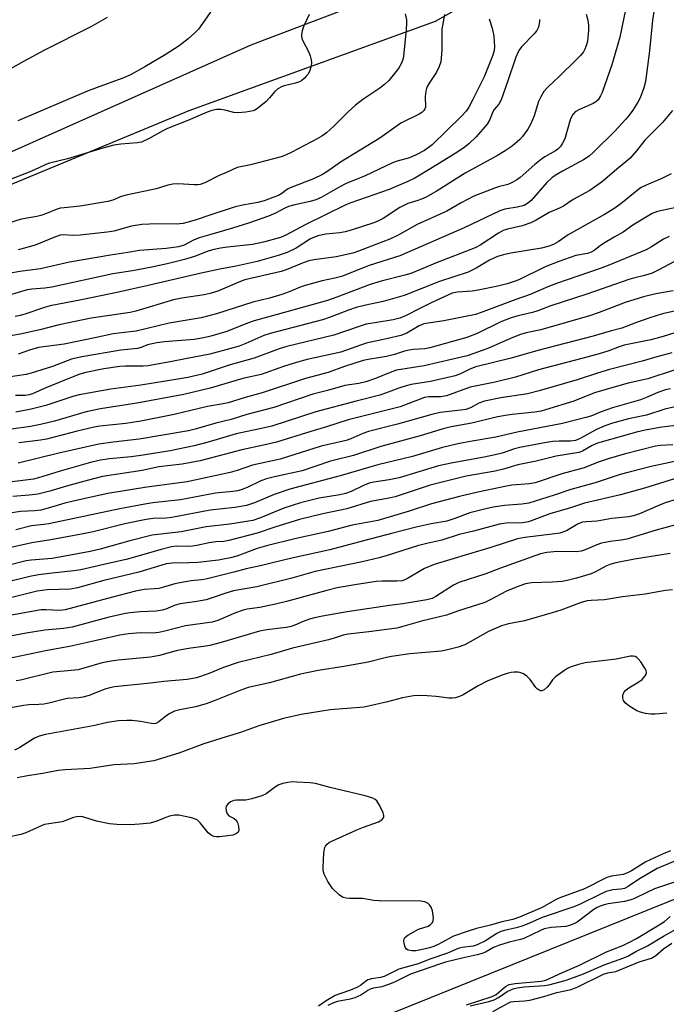
# Model space of a CAD drawing. Units: inches. Extents: x 1249771 to 1255771, y 597450 to 601451.
# Drawn here: x 1251856 to 1252038, y 599029 to 599305 of the extents above; entities that cross this region are included whole.
import ezdxf

# ---------------------------------------------------------------- set-up
doc = ezdxf.new("R2010")
doc.units = ezdxf.units.IN
doc.header["$MEASUREMENT"] = 0
for name, color, linetype in [('HYDRO-Single Line Stream', 4, 'Continuous'), ('NTRL-Farm Land', 3, 'Continuous'), ('NTRL-Trees', 3, 'Continuous'), ('Undefined', 1, 'Continuous')]:
    doc.layers.add(name, color=color, linetype=linetype)

msp = doc.modelspace()

# ---------------------------------------------------------------- linework, layer by layer
at = {"layer": 'HYDRO-Single Line Stream'}
msp.add_lwpolyline([(1252179.76, 599114.08), (1252119.4, 599090.3), (1252043.28, 599059.59), (1251949.86, 599021.9)], dxfattribs=at)
at = {"layer": 'NTRL-Farm Land'}
msp.add_polyline3d([(1251990.22, 599314.67, 0), (1251972.82, 599304.76, 0), (1251903.68, 599279.68, 0), (1251836.62, 599251.85, 0), (1251746.56, 599215.81, 0), (1251673.66, 599187.92, 0), (1251658.64, 599182.17, 0), (1251636.98, 599171.99, 0), (1251562.18, 599136.84, 0), (1251532.88, 599127.13, 0)], dxfattribs=at)
at = {"layer": 'NTRL-Trees'}
msp.add_polyline3d([(1251511.11, 599135.51, 0), (1251538.25, 599132, 0), (1251647.3, 599176.17, 0), (1251921.12, 599298.17, 0), (1251984.92, 599322.54, 0), (1252003.76, 599347, 0), (1252003.03, 599358.5, 0), (1252000.22, 599361.89, 0), (1251989.36, 599381.93, 0), (1251949.69, 599439.64, 0), (1251929.24, 599466.72, 0), (1251916.32, 599483.82, 0), (1251896.75, 599507.32, 0), (1251866, 599577.7, 0), (1251805, 599635.82, 0), (1251745, 599681.3, 0), (1251687.97, 599710.29, 0), (1251638.32, 599777.67, 0), (1251587.78, 599867.22, 0), (1251564.73, 599902.69, 0), (1251559.68, 599921.61, 0), (1251559.34, 599931.23, 0), (1251558.32, 599959.93, 0), (1251521.86, 600008.89, 0)], dxfattribs=at)
at = {"layer": 'Undefined'}
for points, elevation in [([(1252034.81, 599311.76), (1252033.78, 599305.07), (1252032.95, 599296.46), (1252031.76, 599287.86), (1252031.34, 599286.15), (1252030.3, 599283.35), (1252029.63, 599282.05), (1252028.22, 599279.85), (1252027.22, 599278.42), (1252026.3, 599277.3), (1252023.11, 599273.88), (1252017.32, 599268.13), (1252016.04, 599266.97), (1252014.44, 599265.87), (1252008.47, 599262.68), (1252006.95, 599261.79), (1252005.64, 599260.9), (1252004.13, 599259.49), (1251999.7, 599254.52), (1251998.68, 599253.63), (1251997.76, 599253.12), (1251995.83, 599252.61), (1251992.35, 599252.05), (1251990.97, 599251.61), (1251980.96, 599246.78), (1251962.83, 599238.9), (1251954.26, 599236.26), (1251946.47, 599233.16), (1251944.63, 599232.67), (1251941.1, 599231.93), (1251936.29, 599230.59), (1251934.93, 599230.14), (1251931.8, 599228.85), (1251929.71, 599228.09), (1251926.28, 599227.08), (1251921.61, 599225.97), (1251911.44, 599222.63), (1251907.12, 599221.54), (1251898.14, 599220.04), (1251888.89, 599217.83), (1251887.2, 599217.58), (1251882.42, 599217.08), (1251877.29, 599215.9), (1251868.64, 599214.1), (1251861.44, 599213.2), (1251858.89, 599212.48), (1251855.75, 599211.34)], 638), ([(1252026.24, 599308.51), (1252024.57, 599300.34), (1252024.07, 599298.35), (1252022.35, 599292.61), (1252019.61, 599284.81), (1252019.2, 599283.84), (1252018.52, 599282.72), (1252017.89, 599282.16), (1252017.13, 599281.74), (1252013.3, 599280.07), (1252012.11, 599279.33), (1252011.41, 599278.61), (1252011.03, 599278), (1252010.66, 599277.13), (1252009.13, 599271.77), (1252008.54, 599270.55), (1252007.94, 599269.67), (1252007.2, 599268.91), (1252006.55, 599268.41), (1252003.56, 599266.73), (1252002.6, 599266.12), (1252000.76, 599264.61), (1251996.6, 599260.94), (1251995.65, 599260.26), (1251994.39, 599259.5), (1251993.13, 599258.98), (1251990.84, 599258.44), (1251989.71, 599258.07), (1251983.62, 599255.67), (1251980.07, 599253.79), (1251976.06, 599251.47), (1251967.69, 599247.73), (1251962.43, 599244.73), (1251960.03, 599243.58), (1251956.11, 599242.14), (1251951.25, 599240.24), (1251949.64, 599239.68), (1251944.96, 599238.66), (1251938.8, 599237.83), (1251937.34, 599237.56), (1251935.69, 599237.01), (1251930.93, 599235), (1251929.59, 599234.5), (1251919.37, 599232.19), (1251917.66, 599231.56), (1251911.74, 599229.05), (1251909.6, 599228.36), (1251907.94, 599228.01), (1251901.64, 599227.06), (1251899.37, 599226.58), (1251888.79, 599223.42), (1251887.23, 599223.03), (1251876.23, 599221.42), (1251867.22, 599219.59), (1251861.88, 599218.17), (1251856.35, 599216.94), (1251849.74, 599215.83)], 640), ([(1251910.76, 599308.85), (1251906.35, 599302.61), (1251905.37, 599301.55), (1251903.44, 599299.86), (1251900.9, 599297.93), (1251897.01, 599295.42), (1251891.33, 599291.99), (1251887.25, 599289.74), (1251885.11, 599288.79), (1251879.7, 599286.91), (1251875.38, 599285.25), (1251855.69, 599276.88)], 654), ([(1251880.75, 599305.9), (1251876.15, 599303.26), (1251863.13, 599296.65), (1251857.22, 599293.49), (1251845.06, 599286.71)], 656), ([(1251987.95, 599305.48), (1251988.74, 599302.85), (1251989.2, 599300.58), (1251989.4, 599297.65), (1251989.31, 599296.56), (1251988.98, 599295.32), (1251986.5, 599289.25), (1251983.38, 599282.85), (1251982.21, 599280.72), (1251981.48, 599279.58), (1251980.17, 599278.14), (1251971.94, 599270.11), (1251969.8, 599268.51), (1251967.49, 599267.28), (1251965.58, 599266.49), (1251962.09, 599265.49), (1251960.8, 599265.02), (1251953.15, 599261.42), (1251947.82, 599259.23), (1251945.99, 599258.31), (1251940.8, 599255.35), (1251939.29, 599254.65), (1251937.74, 599254.16), (1251933.37, 599253.25), (1251931.64, 599252.79), (1251930.6, 599252.33), (1251927.93, 599250.88), (1251926.03, 599250.1), (1251920.43, 599248.13), (1251915.93, 599246.68), (1251909.81, 599244.97), (1251906.54, 599243.96), (1251904.97, 599243.31), (1251902.33, 599241.93), (1251900.74, 599241.46), (1251897.33, 599240.97), (1251889.76, 599240.48), (1251886.49, 599239.85), (1251881.68, 599239.11), (1251870.17, 599237.13), (1251862, 599235.26), (1251856.2, 599234.5), (1251851.1, 599233.57)], 646), ([(1251964.35, 599306.92), (1251964.7, 599305.18), (1251964.74, 599304.29), (1251964.64, 599302.51), (1251963.89, 599294.92), (1251963.72, 599294.11), (1251963.35, 599293.04), (1251962.5, 599291.59), (1251960.65, 599289.17), (1251959.74, 599288.17), (1251958.55, 599287.05), (1251957.25, 599286.01), (1251952.5, 599282.81), (1251950.41, 599281.21), (1251948.25, 599279.26), (1251944.38, 599275.37), (1251942.26, 599273.47), (1251940.96, 599272.56), (1251939.7, 599271.83), (1251932.59, 599268.02), (1251930.81, 599267.18), (1251929.54, 599266.77), (1251920.95, 599264.49), (1251917.2, 599263.7), (1251914.23, 599262.33), (1251912.13, 599261.5), (1251908.16, 599259.44), (1251906.86, 599258.95), (1251906.13, 599258.85), (1251905.26, 599258.85), (1251900.58, 599259.19), (1251899.15, 599259.08), (1251897.75, 599258.74), (1251894.44, 599257.74), (1251886.08, 599256.01), (1251884.7, 599255.56), (1251882.3, 599254.61), (1251880.94, 599254.22), (1251873.2, 599252.93), (1251868.65, 599252.46), (1251867.53, 599252.28), (1251866.45, 599251.93), (1251863.73, 599250.79), (1251862.14, 599250.27), (1251861.03, 599250.02), (1251858.2, 599249.56), (1251856.29, 599249.13), (1251851.24, 599247.53)], 650), ([(1251937.45, 599306.67), (1251935.96, 599303.53), (1251935.48, 599302.16), (1251935.24, 599301.06), (1251935.23, 599300.52), (1251935.45, 599299.73), (1251937.33, 599296.14), (1251937.73, 599295.06), (1251938.02, 599293.95), (1251938.06, 599293.13), (1251937.94, 599292.32), (1251937.56, 599291), (1251937.11, 599290), (1251936.61, 599289.35), (1251936.02, 599288.76), (1251935.39, 599288.21), (1251934.7, 599287.77), (1251933.6, 599287.4), (1251930.41, 599286.72), (1251929.61, 599286.38), (1251928.62, 599285.79), (1251927.75, 599285.05), (1251926.32, 599283.28), (1251925.31, 599282.28), (1251922.88, 599280.3), (1251922.17, 599279.85), (1251921.66, 599279.63), (1251919.68, 599279.25), (1251917.37, 599279.06), (1251916.24, 599279.2), (1251913.74, 599279.83), (1251912.62, 599280.04), (1251911.4, 599280.01), (1251910.07, 599279.72), (1251908.77, 599279.26), (1251903.37, 599276.97), (1251897.67, 599274.72), (1251896.37, 599274.06), (1251892.52, 599271.85), (1251890.36, 599270.9), (1251889.21, 599270.66), (1251884.54, 599270.3), (1251882.58, 599269.98), (1251879.54, 599269.17), (1251869.57, 599266.21), (1251864.55, 599264.98), (1251863.54, 599264.62), (1251861.51, 599263.63), (1251858.8, 599262.48), (1251851.8, 599259.76)], 652), ([(1252015.13, 599306.77), (1252015.62, 599305.09), (1252015.78, 599303.67), (1252015.83, 599302.24), (1252015.53, 599299.26), (1252015.28, 599298.16), (1252014.8, 599296.94), (1252014.38, 599296.25), (1252013.53, 599295.18), (1252012.36, 599293.95), (1252007.67, 599289.37), (1252004.36, 599286.33), (1252003.29, 599285.07), (1252002.43, 599283.6), (1252001.82, 599282.32), (1252000.54, 599278.25), (1251999.62, 599276.05), (1251998.75, 599274.55), (1251997.29, 599272.47), (1251996.54, 599271.61), (1251995.05, 599270.26), (1251994.13, 599269.55), (1251992.41, 599268.42), (1251990.28, 599267.13), (1251981.19, 599262.12), (1251973.37, 599257.19), (1251970.24, 599255.46), (1251968.94, 599254.83), (1251967.94, 599254.45), (1251965.13, 599253.61), (1251964.13, 599253.19), (1251962.89, 599252.48), (1251958.22, 599249.43), (1251956.92, 599248.75), (1251955.58, 599248.19), (1251949.19, 599246.13), (1251947.54, 599245.67), (1251945.99, 599245.4), (1251942.08, 599245.06), (1251939.88, 599244.6), (1251937.79, 599243.74), (1251933.74, 599241.11), (1251931.2, 599239.89), (1251928.75, 599239.03), (1251922.84, 599237.38), (1251916.94, 599236.05), (1251912.39, 599235.19), (1251907.15, 599234.08), (1251892.27, 599230.58), (1251883.87, 599228.72), (1251873.53, 599226.57), (1251864.71, 599224.92), (1251863.1, 599224.46), (1251857.63, 599222.56), (1251856.29, 599222.16), (1251854.95, 599221.93)], 642), ([(1251975.37, 599306.75), (1251974.68, 599302.62), (1251974.62, 599301.43), (1251974.62, 599296.66), (1251974.37, 599293.45), (1251973.93, 599292.08), (1251973.17, 599290.51), (1251971.07, 599287.47), (1251970.47, 599286.26), (1251970.19, 599285.15), (1251969.99, 599283.72), (1251970.03, 599280.67), (1251969.88, 599280.18), (1251969.62, 599279.75), (1251969.03, 599279.2), (1251968.28, 599278.75), (1251963.13, 599276.2), (1251957.22, 599271.95), (1251946.21, 599265.25), (1251942.62, 599262.68), (1251941.16, 599261.76), (1251938.62, 599260.55), (1251932.1, 599258.02), (1251931.33, 599257.62), (1251929.72, 599256.45), (1251928.79, 599255.91), (1251927.26, 599255.28), (1251924.75, 599254.41), (1251923, 599253.95), (1251918.71, 599253.17), (1251916.33, 599252.59), (1251909.8, 599250.45), (1251905.7, 599249.02), (1251903.47, 599248.35), (1251902.09, 599248.04), (1251900.19, 599247.85), (1251894.73, 599247.89), (1251890.45, 599247.74), (1251887.53, 599247.23), (1251882.56, 599245.88), (1251880.76, 599245.56), (1251873.11, 599244.73), (1251871.13, 599244.67), (1251868.6, 599244.83), (1251867.58, 599244.73), (1251866.25, 599244.3), (1251860.51, 599241.9), (1251857.14, 599240.98), (1251855.72, 599240.67)], 648), ([(1252002.09, 599305.32), (1252002.08, 599304.78), (1252001.75, 599303.16), (1252001.3, 599302.17), (1252000.57, 599301.28), (1251997.11, 599297.75), (1251996.43, 599296.9), (1251996.03, 599296.21), (1251995.43, 599294.75), (1251993.09, 599287.78), (1251991.31, 599282.79), (1251990.63, 599281.54), (1251989.38, 599280.04), (1251988.95, 599279.41), (1251988.03, 599277.03), (1251987.36, 599275.94), (1251984.24, 599272.33), (1251982.21, 599270.4), (1251980.93, 599269.32), (1251979.1, 599268.1), (1251972.03, 599263.7), (1251967.03, 599260.73), (1251965.08, 599259.78), (1251959.91, 599257.53), (1251949.07, 599253.82), (1251947.7, 599253.28), (1251936.33, 599247.63), (1251930.88, 599244.72), (1251929.37, 599244.1), (1251924.64, 599242.79), (1251921.51, 599242.09), (1251914.52, 599241.34), (1251912.56, 599241.05), (1251910.31, 599240.59), (1251908.78, 599240.14), (1251905.21, 599238.77), (1251902.41, 599237.91), (1251897.57, 599236.65), (1251893.27, 599235.72), (1251887.83, 599234.73), (1251882.3, 599233.9), (1251865.19, 599230.14), (1251863.24, 599229.88), (1251859.61, 599229.58), (1251858.26, 599229.36), (1251853.23, 599227.89)], 644), ([(1252039.37, 599279.79), (1252036.61, 599276.41), (1252031.66, 599271.4), (1252029.29, 599268.39), (1252027.36, 599266.3), (1252026.33, 599265.36), (1252023.73, 599263.3), (1252019.73, 599259.8), (1252016.17, 599257.29), (1252011.5, 599254.72), (1252008.82, 599252.85), (1252007.9, 599252.39), (1252004.74, 599251.07), (1252001.09, 599248.95), (1251999.63, 599248.19), (1251997.17, 599247.36), (1251993.09, 599246.46), (1251991.83, 599246.03), (1251990.56, 599245.34), (1251985.4, 599241.96), (1251983.99, 599241.17), (1251972.86, 599236.92), (1251968.65, 599235.06), (1251965.99, 599234.02), (1251964.29, 599233.51), (1251957.61, 599231.82), (1251954.49, 599230.89), (1251945.21, 599227.3), (1251942.57, 599226.43), (1251931.12, 599223.17), (1251921.95, 599220.67), (1251920.11, 599220.02), (1251914.28, 599217.72), (1251909.82, 599216.35), (1251907.87, 599215.89), (1251905.11, 599215.42), (1251896.84, 599214.75), (1251894.64, 599214.49), (1251892.08, 599213.95), (1251890.24, 599213.21), (1251889.26, 599212.96), (1251884.53, 599212.48), (1251873.62, 599210.61), (1251870.68, 599209.88), (1251865.36, 599207.86), (1251859.44, 599205.96), (1251858.01, 599205.58), (1251852.93, 599204.9)], 636), ([(1252038.97, 599262), (1252036.41, 599260.63), (1252032.03, 599258.8), (1252030.61, 599258.09), (1252029.45, 599257.26), (1252025.37, 599253.88), (1252023.23, 599252.34), (1252020.26, 599250.53), (1252010.06, 599244.8), (1252007.33, 599242.9), (1252005.95, 599242.15), (1252004.35, 599241.54), (1252002.66, 599241.06), (1251994.02, 599239.7), (1251991.98, 599239.26), (1251990.27, 599238.76), (1251988.02, 599237.74), (1251984.3, 599235.51), (1251982.04, 599234.36), (1251973.96, 599231.75), (1251964.1, 599227.8), (1251958.2, 599226.12), (1251953.36, 599225.07), (1251950.61, 599224.39), (1251948.43, 599223.66), (1251943.34, 599221.7), (1251941.19, 599220.99), (1251926.44, 599217.15), (1251924.7, 599216.54), (1251919.64, 599214.33), (1251917.76, 599213.61), (1251915.1, 599212.83), (1251909.51, 599211.36), (1251902.7, 599210.06), (1251898.86, 599209.24), (1251892.25, 599208.08), (1251890.85, 599207.98), (1251885.92, 599207.96), (1251884.3, 599207.87), (1251879.8, 599207.17), (1251874.7, 599206.18), (1251873.1, 599205.7), (1251871.8, 599205.22), (1251863.56, 599201.88), (1251859.82, 599200.2), (1251858.81, 599199.88), (1251857.77, 599199.73), (1251855.02, 599199.76)], 634), ([(1252040.39, 599252.55), (1252035.18, 599251.43), (1252033.65, 599250.86), (1252028.27, 599247.59), (1252025.57, 599245.62), (1252023.04, 599244.22), (1252020.06, 599242.42), (1252019.1, 599241.77), (1252017.38, 599240.41), (1252016.52, 599239.93), (1252015.54, 599239.64), (1252012.22, 599239.03), (1252007.46, 599237.38), (1252003.6, 599235.81), (1251996.21, 599232.21), (1251994.92, 599231.7), (1251992.96, 599231.08), (1251990.39, 599230.44), (1251984.89, 599229.27), (1251983.14, 599229.04), (1251979.06, 599228.74), (1251977.58, 599228.43), (1251971.62, 599225.72), (1251968.26, 599224.08), (1251964.66, 599222.19), (1251962.9, 599221.46), (1251960.95, 599220.96), (1251955.8, 599220.17), (1251953.43, 599219.71), (1251951.7, 599219.2), (1251944.32, 599216.68), (1251931.16, 599213.51), (1251929.03, 599212.83), (1251922.02, 599210.25), (1251915.22, 599208.35), (1251907.35, 599205.72), (1251903.33, 599204.82), (1251900.57, 599204.3), (1251890.17, 599202.64), (1251881.73, 599201.51), (1251872.86, 599199.9), (1251871.09, 599199.46), (1251868.26, 599198.46), (1251863.53, 599196.94), (1251859.41, 599195.84), (1251855.07, 599195.02)], 632), ([(1252038.4, 599244.34), (1252036.89, 599243.6), (1252033.52, 599241.47), (1252031.97, 599240.64), (1252021.37, 599236.23), (1252019.09, 599235.38), (1252006.78, 599231.19), (1252004.37, 599230.27), (1251999.48, 599228.09), (1251995.43, 599226.71), (1251985.67, 599223.02), (1251984.14, 599222.51), (1251975.18, 599220.71), (1251969.63, 599219.82), (1251968.28, 599219.26), (1251964.8, 599217.21), (1251963.16, 599216.57), (1251959.12, 599215.61), (1251953.38, 599214.46), (1251946.34, 599211.93), (1251936.9, 599209.8), (1251934.12, 599209.11), (1251930.23, 599207.88), (1251923.91, 599205.63), (1251918.84, 599204.49), (1251909.61, 599201.75), (1251902.29, 599200.01), (1251889.07, 599197.56), (1251878.84, 599196.02), (1251874.87, 599195.13), (1251865.92, 599192.49), (1251862.01, 599191.54), (1251859.21, 599191), (1251853.92, 599190.24)], 630), ([(1252041.34, 599238.09), (1252035.54, 599234.99), (1252033.65, 599234.12), (1252031.5, 599233.45), (1252028.42, 599232.69), (1252027.08, 599232.29), (1252015.35, 599228.14), (1252005.25, 599224.87), (1252001.61, 599223.5), (1252000.06, 599223.06), (1251995.73, 599222.04), (1251994.09, 599221.52), (1251991.22, 599220.42), (1251984.56, 599217.12), (1251981.68, 599215.98), (1251971.31, 599213.08), (1251969.84, 599212.83), (1251966.65, 599212.63), (1251965.5, 599212.48), (1251964.14, 599212.13), (1251961.35, 599211.24), (1251959.11, 599210.69), (1251957.4, 599210.35), (1251953.93, 599209.84), (1251952.53, 599209.54), (1251947.32, 599207.91), (1251942.72, 599206.22), (1251936.39, 599204.51), (1251924.24, 599200.43), (1251919.42, 599199.18), (1251914.67, 599197.67), (1251913.26, 599197.36), (1251908.93, 599196.68), (1251899.53, 599194.39), (1251890.22, 599192.51), (1251885.97, 599191.82), (1251878.68, 599191.07), (1251877.06, 599190.82), (1251872.32, 599189.71), (1251863.73, 599187.42), (1251862, 599187.14), (1251855.93, 599186.47)], 628), ([(1252039.58, 599229.15), (1252034.7, 599228.27), (1252031.28, 599227.41), (1252026.09, 599225.84), (1252018.77, 599223.02), (1252016.08, 599222.14), (1252002.39, 599218.19), (1251998.36, 599217.3), (1251996.73, 599216.83), (1251994.56, 599216.03), (1251987.73, 599213.01), (1251983.94, 599211.57), (1251981.73, 599210.87), (1251969.73, 599208.04), (1251961.93, 599206.83), (1251960.6, 599206.39), (1251956.01, 599204.52), (1251953.34, 599203.56), (1251951.32, 599203.11), (1251947.43, 599202.52), (1251942.53, 599201.12), (1251938.42, 599200.08), (1251927.5, 599196.32), (1251919.97, 599194.39), (1251915.5, 599193.02), (1251911.23, 599191.97), (1251905.44, 599190.28), (1251903.52, 599189.8), (1251889.7, 599187.44), (1251882.46, 599186.62), (1251878.37, 599186.05), (1251867.19, 599183.52), (1251855.77, 599180.68)], 626), ([(1252041.96, 599223.89), (1252036.61, 599222.62), (1252033.05, 599221.55), (1252029.3, 599220.23), (1252025.14, 599218.6), (1252021.91, 599217.77), (1252017.16, 599216.4), (1252001.56, 599212.32), (1251994.12, 599210.2), (1251984.21, 599207.8), (1251982.5, 599207.16), (1251979.92, 599205.83), (1251978.38, 599205.29), (1251971.46, 599203.66), (1251966.03, 599202.8), (1251964.65, 599202.48), (1251962.54, 599201.82), (1251958.85, 599200.38), (1251957.29, 599199.85), (1251950.58, 599198.16), (1251939.28, 599195.17), (1251926.97, 599191.12), (1251924.87, 599190.61), (1251916.97, 599189), (1251909.09, 599186.64), (1251905.16, 599185.6), (1251898.4, 599184.17), (1251890.83, 599182.95), (1251887.45, 599182.51), (1251881.42, 599181.94), (1251878.87, 599181.55), (1251876.08, 599180.87), (1251867.56, 599178.52), (1251861.46, 599176.59), (1251860.02, 599176.23), (1251847.12, 599174.62)], 624), ([(1252040.08, 599217.3), (1252036.75, 599216.25), (1252033.34, 599215.4), (1252025.77, 599213.87), (1252024.43, 599213.42), (1252021.49, 599212.25), (1252018.78, 599211.4), (1252013.91, 599210.07), (1252001.78, 599206.96), (1251995.33, 599204.88), (1251989.63, 599203.51), (1251982.58, 599202.06), (1251975.94, 599199.64), (1251974.36, 599199.39), (1251970.96, 599199.34), (1251969.78, 599199.12), (1251962.96, 599196.58), (1251948.38, 599192.89), (1251942.3, 599190.9), (1251937.91, 599189.63), (1251928.26, 599186.66), (1251924.61, 599185.77), (1251918.53, 599184.45), (1251906.87, 599181.37), (1251901.8, 599180.44), (1251895.25, 599179.65), (1251890.56, 599178.63), (1251879.46, 599176.95), (1251875.46, 599175.97), (1251869.31, 599174.28), (1251864.66, 599172.84), (1251861.32, 599172.03), (1251858.82, 599171.73), (1251854.3, 599171.39)], 622), ([(1252039.15, 599211.66), (1252034.97, 599210.6), (1252030.85, 599209.41), (1252021.67, 599207.05), (1252018.37, 599206.03), (1252012.58, 599204.09), (1252001.97, 599200.99), (1251998.72, 599200.19), (1251991.18, 599199.05), (1251986.62, 599198.11), (1251985.05, 599197.59), (1251982.65, 599196.27), (1251981.37, 599195.81), (1251979.94, 599195.57), (1251974.19, 599194.91), (1251971.86, 599194.42), (1251962.22, 599191.68), (1251954.11, 599189.63), (1251952.49, 599189.04), (1251949.1, 599187.52), (1251947.76, 599187.06), (1251942.86, 599186), (1251940.76, 599185.46), (1251929.27, 599181.84), (1251921.49, 599180.19), (1251917.21, 599178.63), (1251915.25, 599178.06), (1251903.14, 599175.48), (1251891.89, 599173.95), (1251880.92, 599172.24), (1251871.15, 599170.07), (1251868.82, 599169.45), (1251864.85, 599168.23), (1251862.11, 599167.56), (1251860.34, 599167.37), (1251856.44, 599167.15), (1251853.45, 599166.64)], 620), ([(1252039.83, 599206.81), (1252032.48, 599204.38), (1252026.9, 599203.18), (1252025.24, 599202.74), (1252017.51, 599200.44), (1252011.71, 599198.13), (1252003.76, 599195.66), (1252002.48, 599195.34), (1252000.77, 599195.05), (1251994.37, 599194.39), (1251992.38, 599194.1), (1251989.9, 599193.61), (1251983.04, 599191.98), (1251977.3, 599190.9), (1251975.03, 599190.4), (1251968.6, 599188.43), (1251957.55, 599185.4), (1251949.89, 599182.87), (1251943.45, 599181.33), (1251935.41, 599178.56), (1251927.68, 599176.89), (1251925.47, 599176.33), (1251923.88, 599175.73), (1251919.99, 599173.89), (1251918.35, 599173.25), (1251917.26, 599172.91), (1251916.04, 599172.72), (1251911.1, 599172.27), (1251901.35, 599170.46), (1251893.58, 599169.55), (1251891.32, 599169.21), (1251884.27, 599167.93), (1251864.37, 599163.68), (1251862.98, 599163.47), (1251859.54, 599163.13), (1251855.12, 599162.04)], 618), ([(1252038.86, 599201.64), (1252037.44, 599201.36), (1252035.22, 599200.58), (1252032.31, 599199.23), (1252030.43, 599198.5), (1252022.58, 599196.3), (1252019.36, 599195.12), (1252016.49, 599193.95), (1252015.09, 599193.52), (1252008.53, 599191.84), (1251995.78, 599189.39), (1251989.8, 599187.99), (1251983.19, 599186.89), (1251979.11, 599186.12), (1251974.8, 599185.12), (1251966.38, 599182.62), (1251956.7, 599180.24), (1251946.11, 599177.19), (1251931.97, 599173.39), (1251927.63, 599171.97), (1251922.08, 599169.61), (1251919.85, 599168.88), (1251916.6, 599168.32), (1251909.66, 599167.5), (1251898.86, 599165.42), (1251897.25, 599165.28), (1251893.65, 599165.14), (1251891.63, 599164.9), (1251885.67, 599163.68), (1251876.77, 599161.45), (1251873.52, 599160.76), (1251864.96, 599159.16), (1251859.6, 599158.39), (1251853.31, 599156.93)], 616), ([(1252042.11, 599196.98), (1252037.24, 599195.91), (1252032.04, 599194.21), (1252027.05, 599193.14), (1252022.28, 599191.85), (1252020.2, 599191.14), (1252018.02, 599190.21), (1252013.45, 599187.65), (1252012.12, 599187.11), (1252010.76, 599186.9), (1252007.57, 599186.92), (1252005.8, 599186.76), (1252004.05, 599186.51), (1251996.52, 599185.13), (1251995.06, 599184.77), (1251991.54, 599183.57), (1251989.58, 599183.08), (1251986.52, 599182.43), (1251977.7, 599180.85), (1251973.74, 599179.94), (1251962.64, 599176.61), (1251959.9, 599176.05), (1251955.58, 599175.38), (1251954.22, 599175.07), (1251952.67, 599174.46), (1251949.16, 599172.76), (1251947.57, 599172.2), (1251946.01, 599171.86), (1251940.23, 599170.85), (1251934.98, 599169.56), (1251930.34, 599168.11), (1251923.75, 599165.34), (1251921.59, 599164.64), (1251915.19, 599163.62), (1251908.53, 599162.84), (1251901.51, 599161.41), (1251895.8, 599160.83), (1251893.39, 599160.46), (1251887.11, 599158.88), (1251878.76, 599156.56), (1251875.95, 599155.88), (1251865.27, 599153.95), (1251859.43, 599153.53), (1251858.01, 599153.34), (1251852.46, 599151.9)], 614), ([(1252041.2, 599191.41), (1252036.42, 599190.85), (1252031.73, 599189.98), (1252029.28, 599189.4), (1252018.32, 599186.32), (1252016.85, 599185.71), (1252014.08, 599184.1), (1252013.06, 599183.7), (1252006.72, 599182.73), (1252001.16, 599181.31), (1251995.96, 599180.3), (1251991.99, 599179.08), (1251989.63, 599178.47), (1251981.43, 599177.03), (1251974.35, 599175.3), (1251971.4, 599174.5), (1251961.54, 599171.25), (1251959.88, 599170.87), (1251954.6, 599169.95), (1251947.98, 599167.9), (1251941.26, 599166.48), (1251934.74, 599164.93), (1251927.74, 599162.79), (1251922.8, 599161.1), (1251914.85, 599159), (1251913.49, 599158.77), (1251911.23, 599158.61), (1251909.33, 599158.38), (1251905.91, 599157.58), (1251904.66, 599157.37), (1251903.53, 599157.33), (1251900.18, 599157.42), (1251898.77, 599157.26), (1251895.93, 599156.52), (1251886.48, 599153.74), (1251878.55, 599152.02), (1251873.38, 599150.8), (1251871.38, 599150.48), (1251865.31, 599149.87), (1251861.45, 599149.32), (1251859, 599148.86), (1251852.92, 599147.44)], 612), ([(1252039.46, 599185.84), (1252036.05, 599185.72), (1252034.62, 599185.53), (1252025.79, 599183.23), (1252021.34, 599181.94), (1252018.53, 599180.96), (1252014.55, 599179.42), (1252008.33, 599177.76), (1252000.88, 599175.16), (1251999.22, 599174.89), (1251994.33, 599174.5), (1251992.77, 599174.3), (1251984.77, 599172.59), (1251979.58, 599171.38), (1251971.76, 599169.29), (1251965.49, 599167.27), (1251956.67, 599164.66), (1251949.51, 599163.28), (1251942.78, 599161.58), (1251933.73, 599159.53), (1251925.46, 599157.55), (1251922.78, 599156.72), (1251917.12, 599154.6), (1251915.31, 599154.11), (1251911.97, 599153.49), (1251906.13, 599152.86), (1251903.62, 599152.72), (1251899, 599152.62), (1251897.33, 599152.42), (1251896.04, 599152.09), (1251889.6, 599150.09), (1251879.77, 599147.81), (1251872.4, 599145.67), (1251870.46, 599145.37), (1251863.9, 599145.11), (1251861.04, 599144.76), (1251852.87, 599142.71)], 610), ([(1252047.37, 599182.8), (1252033.36, 599179.79), (1252027.18, 599178.24), (1252024.72, 599177.52), (1252017.66, 599175.2), (1252010.86, 599173.3), (1252006.17, 599171.75), (1251999.07, 599169.53), (1251997.11, 599169.21), (1251992.27, 599168.84), (1251989.03, 599168.33), (1251987.01, 599167.9), (1251982.48, 599166.77), (1251978.26, 599165.17), (1251976.03, 599164.47), (1251971.7, 599163.72), (1251967.4, 599162.76), (1251960.94, 599161.03), (1251952.62, 599158.96), (1251943.2, 599156.39), (1251932.51, 599154.06), (1251923.69, 599151.89), (1251919.77, 599151.02), (1251916.29, 599150.07), (1251908.42, 599148.15), (1251907.16, 599147.95), (1251904.3, 599147.7), (1251901.14, 599147.16), (1251899.71, 599146.83), (1251896.58, 599145.86), (1251895.25, 599145.56), (1251893.93, 599145.39), (1251891.22, 599145.21), (1251888.72, 599144.78), (1251882.22, 599143.14), (1251868.99, 599139.56), (1251867.41, 599139.36), (1251863.5, 599139.57), (1251862.23, 599139.52), (1251851.27, 599137.57)], 608), ([(1252041.44, 599176.77), (1252031.5, 599173.71), (1252024.81, 599171.85), (1252014.69, 599169.46), (1252010.77, 599168.19), (1252005, 599166.46), (1251998.99, 599164.24), (1251997.31, 599163.94), (1251992.74, 599163.88), (1251990.79, 599163.57), (1251983.53, 599161.62), (1251979.55, 599160.66), (1251974.66, 599159.14), (1251970.47, 599158.21), (1251967.86, 599157.55), (1251959.34, 599154.79), (1251957.1, 599154.17), (1251952.32, 599153.05), (1251939.08, 599150.3), (1251932.57, 599148.43), (1251922.75, 599146.03), (1251916.14, 599144.86), (1251914.05, 599144.26), (1251909.9, 599142.8), (1251908.5, 599142.39), (1251905.92, 599141.92), (1251901.25, 599141.26), (1251899.82, 599140.84), (1251897.23, 599139.76), (1251896.18, 599139.41), (1251894.48, 599139.17), (1251889.96, 599139.02), (1251887.11, 599138.73), (1251885.4, 599138.46), (1251880.94, 599137.36), (1251870.88, 599134.66), (1251868.46, 599134.28), (1251863.21, 599133.87), (1251857.96, 599132.96), (1251851.67, 599131.78)], 606), ([(1252042.53, 599171.17), (1252037.32, 599169.61), (1252035.7, 599168.97), (1252030.09, 599166.47), (1252028.45, 599165.9), (1252027.01, 599165.66), (1252022.33, 599165.22), (1252018.2, 599164.46), (1252015.15, 599164.28), (1252014.1, 599164.13), (1252012.87, 599163.7), (1252009.59, 599161.74), (1252007.74, 599161.1), (1252006.32, 599160.86), (1251997.97, 599159.88), (1251995.85, 599159.48), (1251988.42, 599157.06), (1251982.12, 599155.2), (1251977.14, 599153.63), (1251972.46, 599152.3), (1251969.79, 599151.13), (1251965.02, 599148.3), (1251964.25, 599147.94), (1251963.5, 599147.71), (1251961.98, 599147.56), (1251957.88, 599147.6), (1251956.23, 599147.51), (1251950.21, 599146.58), (1251945.29, 599145.7), (1251942.36, 599145.01), (1251931.05, 599141.89), (1251927.97, 599141.11), (1251923.61, 599140.18), (1251920.06, 599139.7), (1251918.85, 599139.46), (1251916.72, 599138.68), (1251911.82, 599136.5), (1251910.22, 599136.03), (1251902.73, 599135.02), (1251896.91, 599133.52), (1251895.19, 599133.15), (1251893.5, 599133.03), (1251890.4, 599133.07), (1251888.98, 599133.01), (1251886.74, 599132.81), (1251884.28, 599132.46), (1251875.24, 599130.33), (1251870.18, 599129.28), (1251863.39, 599128), (1251852.79, 599125.74)], 604), ([(1252046.23, 599164.97), (1252034.79, 599161.91), (1252026.6, 599159.41), (1252024.98, 599159.1), (1252021.87, 599158.77), (1252019.44, 599158.25), (1252018.18, 599157.8), (1252014.83, 599156.38), (1252013.75, 599156.02), (1252012.3, 599155.86), (1252007.09, 599155.92), (1252004.15, 599155.62), (1252002.33, 599155.25), (1251991.11, 599151.27), (1251986.97, 599149.68), (1251979.46, 599147.25), (1251977.94, 599146.47), (1251972.94, 599143.25), (1251971.89, 599142.76), (1251970.48, 599142.34), (1251963.66, 599141.26), (1251959.94, 599140.76), (1251948.06, 599138.96), (1251941.16, 599137.78), (1251938.9, 599137.3), (1251937.54, 599136.91), (1251935.7, 599136.23), (1251933.39, 599135.2), (1251932.32, 599134.85), (1251930.93, 599134.58), (1251925.52, 599133.88), (1251923.52, 599133.54), (1251912.74, 599130.34), (1251909.56, 599129.51), (1251907.8, 599129.2), (1251904.24, 599128.78), (1251901.93, 599128.43), (1251900.14, 599128.01), (1251895.39, 599126.72), (1251892.85, 599126.23), (1251883.78, 599125.44), (1251881.82, 599125.15), (1251879.36, 599124.61), (1251874.21, 599123.12), (1251872.55, 599122.71), (1251869.73, 599122.37), (1251865.48, 599122.03), (1251856.38, 599119.78), (1251855.22, 599119.63)], 602), ([(1252038.76, 599155.38), (1252028.69, 599153.72), (1252023.48, 599152.76), (1252022.07, 599152.35), (1252020.7, 599151.84), (1252017.75, 599150.22), (1252016.58, 599149.69), (1252012.44, 599148.4), (1252009.82, 599147.75), (1252008.44, 599147.54), (1252005.61, 599147.31), (1251999.83, 599147.16), (1251998.09, 599146.84), (1251996.22, 599146.21), (1251992.84, 599144.76), (1251988.25, 599142.3), (1251986.7, 599141.59), (1251979.32, 599139.22), (1251975.96, 599138), (1251968.92, 599136.37), (1251963.73, 599134.83), (1251962.05, 599134.43), (1251954.15, 599133.35), (1251948.4, 599132.69), (1251947, 599132.42), (1251944.42, 599131.55), (1251942.8, 599131.1), (1251932.78, 599128.74), (1251926.73, 599126.99), (1251917.47, 599124.79), (1251913.36, 599123.33), (1251909.05, 599121.54), (1251905.81, 599120.46), (1251903.17, 599120.01), (1251896.59, 599119.42), (1251892.93, 599118.94), (1251882.77, 599117.89), (1251881.47, 599117.64), (1251880.08, 599117.23), (1251875.72, 599115.51), (1251873.89, 599114.98), (1251872.8, 599114.84), (1251869.46, 599114.66), (1251864.33, 599113.36), (1251862.95, 599113.09), (1251861.57, 599112.91), (1251858.75, 599112.85), (1251857.38, 599112.72), (1251847.11, 599110.9)], 600), ([(1252039.37, 599145.2), (1252037.4, 599144.94), (1252031.74, 599143.96), (1252025.38, 599143.21), (1252020.32, 599142.37), (1252016.51, 599142.19), (1252015.39, 599142.04), (1252013.79, 599141.6), (1252008.04, 599139.48), (1252005.57, 599138.69), (1251997.89, 599136.49), (1251993.33, 599135.65), (1251991.39, 599135.09), (1251987.71, 599133.48), (1251981.08, 599129.7), (1251979.22, 599129.04), (1251975.89, 599128.17), (1251974.48, 599127.89), (1251965.67, 599127.15), (1251960.54, 599126.44), (1251959.13, 599126.15), (1251953.99, 599124.87), (1251947.11, 599123.59), (1251939.9, 599122.52), (1251934.97, 599121.44), (1251926.24, 599119.01), (1251920.32, 599117.7), (1251918.28, 599117), (1251910.74, 599113.98), (1251908.47, 599113.16), (1251905.48, 599112.32), (1251901.08, 599111.48), (1251899.64, 599111.1), (1251898.84, 599110.75), (1251898.12, 599110.32), (1251896.75, 599109.33), (1251895.27, 599108.07), (1251894.43, 599107.65), (1251893.95, 599107.57), (1251893.14, 599107.61), (1251890.07, 599108.18), (1251887.7, 599108.45), (1251886.22, 599108.48), (1251883.9, 599108.34), (1251880.85, 599107.91), (1251876.81, 599106.96), (1251863.38, 599104.49), (1251861.68, 599104.06), (1251860.34, 599103.53), (1251856.2, 599100.87), (1251854.72, 599100.09)], 598), ([(1252037.75, 599110.55), (1252034.47, 599110.24), (1252033.29, 599110.25), (1252031.84, 599110.46), (1252030.41, 599110.78), (1252029.35, 599111.2), (1252027.17, 599112.54), (1252026.08, 599113.41), (1252025.64, 599114.04), (1252025.43, 599114.8), (1252025.45, 599115.6), (1252025.72, 599116.33), (1252026.24, 599116.95), (1252027.11, 599117.68), (1252029.91, 599119.28), (1252030.84, 599119.96), (1252031.75, 599121.04), (1252032, 599121.51), (1252032.12, 599121.98), (1252032.03, 599122.46), (1252031.66, 599123.19), (1252030.49, 599124.9), (1252029.76, 599125.81), (1252029.36, 599126.17), (1252028.9, 599126.4), (1252028.38, 599126.49), (1252027.56, 599126.49), (1252023.54, 599125.69), (1252014.91, 599124.64), (1252012.96, 599124.17), (1252010.67, 599123.47), (1252009.87, 599123.1), (1252009.13, 599122.64), (1252006.53, 599120.73), (1252005.72, 599119.91), (1252004.75, 599118.45), (1252004.21, 599117.79), (1252003.37, 599117.12), (1252002.69, 599116.84), (1252002.33, 599116.84), (1252001.94, 599116.95), (1252001.36, 599117.37), (1252001, 599117.77), (1251999.47, 599119.95), (1251998.47, 599120.94), (1251997.6, 599121.59), (1251996.86, 599121.88), (1251996.06, 599122.01), (1251994.96, 599122.06), (1251994.13, 599121.98), (1251993, 599121.69), (1251991.32, 599121.14), (1251987.34, 599119.47), (1251984.87, 599118.19), (1251980.61, 599115.67), (1251979.57, 599115.18), (1251978.5, 599114.85), (1251977.68, 599114.72), (1251976.64, 599114.71), (1251973.08, 599115.16), (1251970.53, 599115.38), (1251968.31, 599115.44), (1251966.68, 599115.36), (1251963.64, 599114.79), (1251959.4, 599113.68), (1251952.89, 599112.18), (1251943.33, 599111.42), (1251935.18, 599110.14), (1251930.26, 599109.05), (1251923.32, 599106.97), (1251918.11, 599105.1), (1251914.15, 599103.92), (1251907.87, 599101.92), (1251900.84, 599099.3), (1251893.79, 599097.1), (1251888.3, 599096.33), (1251882.61, 599096.04), (1251875.93, 599094.99), (1251868.91, 599094.63), (1251866.94, 599094.41), (1251862.63, 599093.61), (1251858.36, 599092.96), (1251855.5, 599092.4)], 596), ([(1252038.81, 599071.86), (1252036.78, 599071.04), (1252031.9, 599068.78), (1252027.9, 599066.28), (1252026.74, 599065.66), (1252025.49, 599065.25), (1252022.3, 599064.76), (1252020.99, 599064.38), (1252014.65, 599061.19), (1252007.77, 599058.66), (1252006.58, 599058.07), (1252002.8, 599055.93), (1251996.45, 599053.25), (1251994.54, 599052.56), (1251991.48, 599051.96), (1251988.3, 599050.96), (1251984.41, 599050.04), (1251981.8, 599049.25), (1251977.92, 599047.86), (1251976.73, 599047.29), (1251973.65, 599045.54), (1251972.12, 599044.91), (1251970.78, 599044.49), (1251968.79, 599044.03), (1251967.35, 599043.81), (1251966.22, 599043.8), (1251965.17, 599043.99), (1251964.76, 599044.21), (1251964.37, 599044.81), (1251964.09, 599045.84), (1251964, 599046.64), (1251964.05, 599047.12), (1251964.25, 599047.55), (1251965.06, 599048.22), (1251968.14, 599049.83), (1251970.81, 599050.71), (1251971.47, 599051.15), (1251971.99, 599051.75), (1251972.21, 599052.21), (1251972.31, 599053.02), (1251972.05, 599055.04), (1251971.67, 599056.09), (1251971.2, 599056.71), (1251970.81, 599057.04), (1251969.9, 599057.54), (1251968.8, 599057.75), (1251957.02, 599057.79), (1251955.56, 599057.92), (1251952.37, 599058.48), (1251948.69, 599058.52), (1251947.81, 599058.6), (1251946.96, 599058.78), (1251946.46, 599059), (1251945.79, 599059.49), (1251943.99, 599061.32), (1251942.7, 599063.27), (1251942, 599064.56), (1251941.66, 599065.33), (1251941.39, 599066.34), (1251941.32, 599067.18), (1251941.54, 599071.34), (1251941.81, 599072.76), (1251942.03, 599073.2), (1251942.49, 599073.78), (1251943.14, 599074.28), (1251943.92, 599074.69), (1251950.75, 599077.75), (1251952.63, 599078.51), (1251956.83, 599080.04), (1251957.78, 599080.59), (1251958.3, 599081.12), (1251958.39, 599081.32), (1251958.4, 599081.78), (1251958.16, 599082.54), (1251957.15, 599084.67), (1251956.38, 599085.88), (1251955.98, 599086.24), (1251955.27, 599086.61), (1251953.14, 599087.34), (1251943.28, 599089.66), (1251939.17, 599090.75), (1251937.71, 599090.94), (1251933.83, 599091.18), (1251932.64, 599091.2), (1251931.46, 599091.08), (1251930, 599090.78), (1251928.9, 599090.41), (1251927.98, 599089.84), (1251925.34, 599087.89), (1251924.09, 599087.3), (1251921.34, 599086.49), (1251919.66, 599086.11), (1251918.85, 599086.06), (1251917.02, 599086.11), (1251916.31, 599086.04), (1251915.37, 599085.61), (1251914.55, 599084.96), (1251914.15, 599084.37), (1251914.06, 599083.87), (1251914.16, 599083.06), (1251914.42, 599082.28), (1251914.88, 599081.71), (1251916.37, 599080.91), (1251916.94, 599080.46), (1251917.3, 599079.79), (1251917.57, 599078.74), (1251917.65, 599077.69), (1251917.47, 599077.08), (1251917.06, 599076.69), (1251916.04, 599076.31), (1251914.6, 599076.06), (1251912.29, 599075.81), (1251911.45, 599075.78), (1251910.65, 599075.89), (1251909.94, 599076.25), (1251909.09, 599076.96), (1251906.84, 599079.76), (1251905.99, 599080.54), (1251905.25, 599080.88), (1251904.44, 599081.11), (1251900.8, 599081.84), (1251899.66, 599081.84), (1251898.25, 599081.58), (1251897.16, 599081.22), (1251894.63, 599080.18), (1251892.77, 599079.65), (1251889.82, 599079.33), (1251887.16, 599079.16), (1251883.43, 599079.28), (1251881.43, 599079.47), (1251877.78, 599080.16), (1251873.9, 599081.37), (1251873.12, 599081.48), (1251872.11, 599081.45), (1251871.31, 599081.25), (1251869.16, 599080.37), (1251868.11, 599080.03), (1251864.37, 599079.49), (1251863.11, 599079.22), (1251861.81, 599078.73), (1251857.86, 599076.96), (1251856.52, 599076.44), (1251852.11, 599075.49)], 594), ([(1252040.69, 599069.28), (1252035.08, 599066.87), (1252029.86, 599063.84), (1252026.96, 599061.81), (1252025.95, 599061.28), (1252024.85, 599061.06), (1252022.68, 599060.91), (1252020.81, 599060.4), (1252018.76, 599059.55), (1252013.5, 599056.91), (1252011.67, 599056.12), (1252002.83, 599053.15), (1251998.4, 599051.21), (1251996.85, 599050.63), (1251995.52, 599050.24), (1251992.19, 599049.54), (1251991.2, 599049.23), (1251990.05, 599048.63), (1251986.93, 599046.56), (1251984.56, 599045.43), (1251983.44, 599045.14), (1251980.31, 599044.69), (1251979.23, 599044.42), (1251976.22, 599043.14), (1251971.53, 599041.54), (1251968, 599040.16), (1251962.57, 599038.67), (1251958.45, 599036.62), (1251957.42, 599036.34), (1251954.93, 599035.94), (1251953.89, 599035.61), (1251953.21, 599035.21), (1251951.79, 599034.08), (1251950.84, 599033.49), (1251949.01, 599032.7), (1251945.98, 599031.73), (1251944.71, 599031.21), (1251942.16, 599029.78), (1251940.05, 599028.23)], 592), ([(1252042.79, 599064.01), (1252034.37, 599061.19), (1252032.14, 599060.19), (1252028.74, 599058.49), (1252027.69, 599058.06), (1252025.94, 599057.62), (1252021.32, 599056.99), (1252020.18, 599056.69), (1252019.06, 599056.29), (1252018.28, 599055.93), (1252017.33, 599055.36), (1252012.64, 599051.86), (1252011.87, 599051.43), (1252010.77, 599050.98), (1252009.46, 599050.66), (1252005.33, 599050.32), (1252003.39, 599049.92), (1252002.35, 599049.5), (1251997.7, 599047.22), (1251996.76, 599046.93), (1251993.56, 599046.26), (1251990.52, 599045.27), (1251989.18, 599044.73), (1251986.87, 599043.44), (1251985.92, 599043.03), (1251984.55, 599042.64), (1251980.32, 599041.74), (1251975.68, 599040.58), (1251974.24, 599040.15), (1251965.86, 599037.23), (1251961.32, 599034.99), (1251959.7, 599034.31), (1251957.78, 599033.69), (1251955.47, 599033.28), (1251954.58, 599033.04), (1251953.89, 599032.66), (1251951.95, 599031.33), (1251950.25, 599030.56), (1251948.88, 599030.19), (1251945.4, 599029.55), (1251944.26, 599029.23), (1251942.64, 599028.41)], 590), ([(1251981.53, 599028.58), (1251988.8, 599030.93), (1251989.85, 599031.52), (1251992.47, 599033.78), (1251993.52, 599034.3), (1251995.24, 599034.6), (1252002.5, 599035.3), (1252003.81, 599035.58), (1252008.51, 599037.73), (1252013.24, 599039.74), (1252020.9, 599043.51), (1252025.41, 599045.24), (1252027.14, 599046.08), (1252029.32, 599047.28), (1252035.68, 599051.12), (1252037.09, 599052.06), (1252038.69, 599053.44)], 590), ([(1251982.59, 599028.36), (1251987.8, 599029.57), (1251989.35, 599030.05), (1251990.55, 599030.71), (1251992.98, 599032.4), (1251994.66, 599033.15), (1251995.76, 599033.4), (1251997.72, 599033.67), (1252003.43, 599034.01), (1252004.7, 599034.28), (1252009.22, 599035.47), (1252010.87, 599036), (1252014.45, 599037.32), (1252020.16, 599039.86), (1252025.73, 599041.79), (1252026.81, 599042.27), (1252029.12, 599043.57), (1252032.34, 599045.15), (1252036.88, 599047.86), (1252041.73, 599050.62)], 592), ([(1251988.93, 599026.76), (1251993.24, 599029.12), (1251994.03, 599029.42), (1251994.82, 599029.59), (1251997.87, 599029.75), (1251999.3, 599029.97), (1252003.31, 599030.92), (1252006.96, 599032.06), (1252010.97, 599032.92), (1252012.85, 599033.68), (1252020.02, 599037.22), (1252021.25, 599037.59), (1252023.51, 599038.01), (1252030, 599040.7), (1252033.52, 599041.73), (1252034.73, 599042.43), (1252036.89, 599044.32), (1252039.19, 599045.98)], 594)]:
    msp.add_lwpolyline(points, dxfattribs=dict(at, elevation=elevation))

doc.saveas('drawing.dxf')
